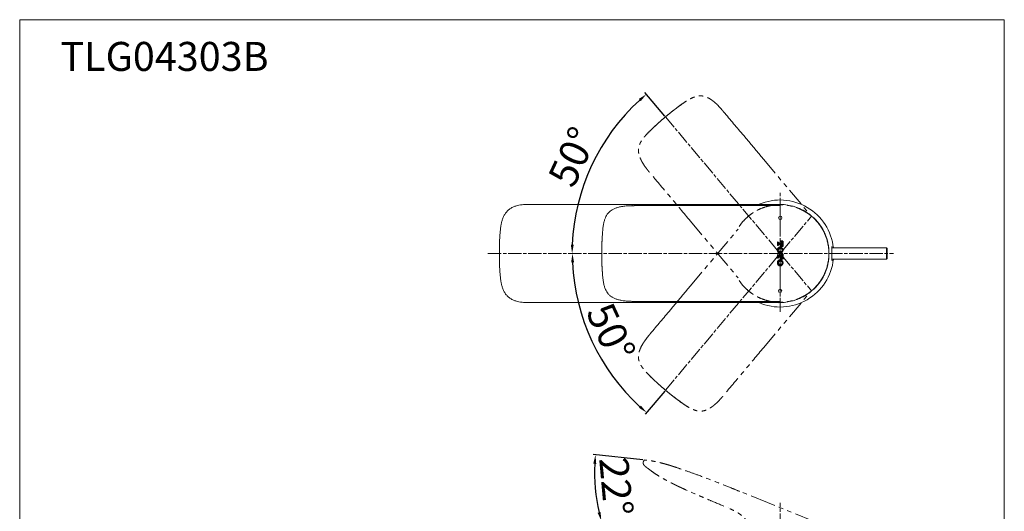
# Model space of a CAD drawing. Extents: x -479 to -38, y -1024 to -366.
# Drawn here: x -479 to -38, y -587 to -366 of the extents above; entities that cross this region are included whole.
import ezdxf

# ---------------------------------------------------------------- set-up
doc = ezdxf.new("R2010")
doc.units = 0
for name, pattern in [('ACJISTGB', [9, 4, -1, 1, -1, 1, -1]), ('AM_ISO08W050', [18, 12, -1.5, 3, -1.5]), ('CENTERX2', [20.32, 12.7, -2.54, 2.54, -2.54])]:
    doc.linetypes.add(name, pattern=pattern)
doc.layers.get('DEFPOINTS').update_dxf_attribs({"linetype": 'CONTINUOUS'})
for name, color, linetype, lineweight in [('AM_0', 7, 'CONTINUOUS', 25), ('AM_5', 4, 'CONTINUOUS', 13), ('AM_7', 4, 'AM_ISO08W050', 13)]:
    doc.layers.add(name, color=color, linetype=linetype, lineweight=lineweight)
doc.layers.add('PIC01', color=7, linetype='CONTINUOUS')
doc.styles.add('GB_ENGINEERNG', font='gbenor.shx', dxfattribs={"bigfont": 'gbcbig.shx'})
doc.styles.add('工程字', font='gbenor.shx', dxfattribs={"height": 4, "bigfont": 'gbcbig.shx'})
doc.dimstyles.new('GB-5$2', dxfattribs={"dimtxt": 5, "dimasz": 4, "dimexe": 1, "dimexo": 0.5, "dimgap": 1.25, "dimtad": 1, "dimdsep": 46, "dimtxsty": 'GB_ENGINEERNG', "dimcen": 5, "dimadec": 0, "dimazin": 0, "dimtfac": 0.7, "dimtmove": 0, "dimatfit": 3, "dimfxl": 0, "dimtzin": 0, "dimarcsym": 0})

# ---------------------------------------------------------------- blocks, each defined once
blk = doc.blocks.new('*D344')
at = {"layer": 'AM_5', "color": 0, "lineweight": -2}
blk.add_line((-190.26, -532.95), (-199.01, -543.39), dxfattribs=at)
blk.add_arc((-138.51, -471.29), 93.12, 182.4613, 227.5387, dxfattribs=at)
at = {"layer": 'AM_5', "color": 0}
for points in [[(-230.88, -475.27), (-232.22, -475.3), (-231.63, -471.29)], [(-201.82, -540.49), (-200.94, -539.49), (-198.37, -542.62)]]:
    blk.add_solid(points, dxfattribs=at)
at = {"layer": 'DEFPOINTS', "color": 0}
for p in [(-124.47, -454.55), (-269.51, -471.29), (-87.7, -471.29), (-227.72, -498), (-189.94, -532.57)]:
    blk.add_point(p, dxfattribs=at)
at = {"layer": 'AM_5', "color": 0, "lineweight": 18, "insert": (-215.89, -507.37), "char_height": 13, "attachment_point": 5, "rotation": 295, "style": 'GB_ENGINEERNG'}
blk.add_mtext('50%%d', dxfattribs=at)
blk = doc.blocks.new('*D345')
at = {"layer": 'AM_5', "color": 0, "lineweight": -2}
blk.add_line((-190.26, -409.62), (-199.1, -399.08), dxfattribs=at)
blk.add_arc((-138.51, -471.29), 93.27, 132.4575, 177.5425, dxfattribs=at)
at = {"layer": 'AM_5', "color": 0}
for points in [[(-201.03, -402.98), (-201.91, -401.98), (-198.46, -399.84)], [(-232.36, -467.27), (-231.03, -467.3), (-231.78, -471.29)]]:
    blk.add_solid(points, dxfattribs=at)
at = {"layer": 'DEFPOINTS', "color": 0}
for p in [(-189.94, -410), (-216.43, -420.04), (-269.51, -471.29), (-87.7, -471.29), (-124.47, -488.02)]:
    blk.add_point(p, dxfattribs=at)
at = {"layer": 'AM_5', "color": 0, "lineweight": 18, "insert": (-230.06, -428.6), "char_height": 13, "attachment_point": 5, "rotation": 65, "style": 'GB_ENGINEERNG'}
blk.add_mtext('50%%d', dxfattribs=at)
blk = doc.blocks.new('ﾌﾞﾛｯｸ5')
at = {"layer": 'PIC01', "color": 7, "linetype": 'Continuous'}
for p, q in [((0, 4.05), (0, 2.65)), ((0, 4.05), (4.15, 4.05)), ((0, 3.39), (0.12, 3.51)), ((0, 2.72), (0.13, 2.85)), ((0, 2.65), (0.47, 2.65)), ((0.36, 3.75), (0.66, 4.05)), ((0.38, 3.09), (0.78, 3.5)), ((0.47, 2.8), (0.47, 2.65)), ((0.83, 0.62), (1.32, 0.62)), ((0.83, 0.62), (0.83, 0.15)), ((0.83, 0.18), (0.85, 0.2)), ((0.83, 0.15), (3.33, 0.15)), ((1.02, 3.74), (1.33, 4.05)), ((1.09, 0.44), (1.27, 0.62)), ((1.25, 3.58), (1.61, 3.58)), ((1.47, 0.15), (1.51, 0.19)), ((1.61, 3.58), (1.61, 0.91)), ((1.68, 3.73), (2.01, 4.05)), ((1.7, 3.07), (2.1, 3.47)), ((1.71, 2.41), (2.11, 2.81)), ((1.72, 1.75), (2.13, 2.15)), ((1.74, 1.09), (2.14, 1.49)), ((1.75, 0.43), (2.16, 0.83)), ((2.15, 0.15), (2.17, 0.17)), ((2.34, 3.71), (2.68, 4.05)), ((2.36, 3.05), (2.55, 3.24)), ((2.37, 2.39), (2.55, 2.57)), ((2.38, 1.73), (2.55, 1.9)), ((2.4, 1.07), (2.55, 1.22)), ((2.41, 0.41), (2.67, 0.67)), ((2.55, 3.58), (2.55, 0.91)), ((2.55, 3.58), (2.9, 3.58)), ((2.82, 0.15), (2.83, 0.16)), ((2.84, 0.62), (3.33, 0.62)), ((3, 3.7), (3.35, 4.05)), ((3.07, 0.4), (3.29, 0.62)), ((3.33, 0.62), (3.33, 0.15)), ((3.39, 3.41), (3.42, 3.44)), ((3.66, 3.69), (4.03, 4.05)), ((3.68, 3.03), (4.08, 3.43)), ((3.68, 2.8), (3.68, 2.65)), ((3.68, 2.65), (4.15, 2.65)), ((3.97, 2.65), (4.09, 2.77)), ((4.15, 4.05), (4.15, 2.65)), ((4.58, 1.91), (4.77, 2.1)), ((4.65, 2.66), (4.76, 2.76)), ((4.71, 1.36), (4.78, 1.44)), ((5, 3), (5.4, 3.4)), ((5.01, 2.34), (5.42, 2.74)), ((5.02, 1.68), (5.43, 2.08)), ((5.04, 1.02), (5.44, 1.42)), ((5.27, 0.58), (5.46, 0.76)), ((5.64, 3.65), (6.05, 4.05)), ((5.66, 2.99), (6.06, 3.39)), ((5.67, 2.33), (5.68, 2.34)), ((5.68, 1.67), (5.7, 1.68)), ((5.7, 1.01), (5.85, 1.16)), ((5.71, 0.35), (6.12, 0.75)), ((6.3, 3.63), (6.71, 4.04)), ((6.37, 0.33), (6.55, 0.51)), ((6.72, 0.01), (6.79, 0.08)), ((7.03, 3.69), (7.37, 4.02)), ((7.03, 0.32), (7.37, 0.66)), ((7.62, 3.61), (7.93, 3.91)), ((7.68, 0.97), (8.08, 1.37)), ((7.69, 0.31), (8.1, 0.71)), ((7.75, 3.06), (8.04, 3.35)), ((7.91, 2.54), (8.06, 2.69)), ((7.93, 1.89), (8.07, 2.03)), ((8.28, 3.59), (8.32, 3.63)), ((8.3, 2.93), (8.65, 3.29)), ((8.31, 2.27), (8.72, 2.68)), ((8.32, 1.61), (8.73, 2.02)), ((8.34, 0.95), (8.74, 1.36)), ((8.97, 2.26), (9.03, 2.32)), ((9.46, 4.05), (9.46, 2.65)), ((9.46, 4.05), (13.61, 4.05)), ((9.46, 2.65), (9.93, 2.65)), ((9.6, 3.57), (10.01, 3.97)), ((9.62, 2.91), (10.02, 3.31)), ((9.93, 2.8), (9.93, 2.65)), ((10.26, 3.55), (10.67, 3.96)), ((10.29, 0.62), (10.78, 0.62)), ((10.29, 0.62), (10.29, 0.15)), ((10.29, 0.15), (12.79, 0.15)), ((10.33, 0.25), (10.7, 0.62)), ((10.71, 3.58), (11.07, 3.58)), ((10.97, 3.58), (11.33, 3.94)), ((10.99, 0.24), (11.4, 0.64)), ((11.07, 3.58), (11.07, 0.91)), ((11.07, 3.01), (11.34, 3.28)), ((11.07, 2.33), (11.36, 2.62)), ((11.07, 1.66), (11.37, 1.96)), ((11.07, 0.99), (11.38, 1.3)), ((11.58, 3.53), (11.99, 3.93)), ((11.6, 2.87), (12, 3.27)), ((11.61, 2.21), (12.01, 2.6)), ((11.62, 1.55), (12.01, 1.93)), ((11.64, 0.89), (12.01, 1.25)), ((11.65, 0.23), (12.06, 0.63)), ((12.01, 3.58), (12.01, 0.91)), ((12.01, 3.58), (12.36, 3.58)), ((12.3, 0.62), (12.79, 0.62)), ((12.31, 3.58), (12.65, 3.92)), ((12.31, 0.21), (12.72, 0.62)), ((12.79, 0.62), (12.79, 0.15)), ((12.9, 3.5), (13.31, 3.9)), ((13.11, 3.03), (13.32, 3.24)), ((13.14, 2.8), (13.14, 2.65)), ((13.14, 2.65), (13.61, 2.65)), ((13.56, 3.49), (13.61, 3.53)), ((13.58, 2.83), (13.61, 2.86)), ((13.61, 4.05), (13.61, 2.65)), ((14.24, 2.81), (14.64, 3.22)), ((14.25, 2.15), (14.66, 2.56)), ((14.27, 1.49), (14.67, 1.9)), ((14.39, 0.94), (14.68, 1.24)), ((14.88, 3.46), (15.29, 3.86)), ((14.9, 2.8), (15.3, 3.2)), ((14.91, 2.14), (15.15, 2.37)), ((14.93, 1.48), (15.16, 1.71)), ((14.94, 0.82), (15.3, 1.18)), ((15.11, 0.31), (15.36, 0.56)), ((15.54, 3.44), (15.95, 3.85)), ((15.61, 0.14), (15.99, 0.52)), ((16.19, 4.09), (16.3, 4.2)), ((16.27, 0.13), (16.68, 0.54)), ((16.47, 3.69), (16.61, 3.84)), ((16.85, 4.08), (16.88, 4.11)), ((16.92, 3.47), (17.27, 3.82)), ((16.93, 0.12), (17.34, 0.52)), ((17.14, 1), (17.32, 1.18)), ((17.2, 3.08), (17.28, 3.16)), ((17.52, 3.4), (17.76, 3.64)), ((17.54, 2.74), (17.94, 3.15)), ((17.55, 2.08), (17.96, 2.49)), ((17.57, 1.42), (17.97, 1.83)), ((17.58, 0.76), (17.98, 1.17)), ((18.2, 2.73), (18.34, 2.88)), ((18.21, 2.07), (18.49, 2.35)), ((18.23, 1.41), (18.44, 1.62))]:
    blk.add_line(p, q, dxfattribs=at)
for centre, radius, start, end in [((1.25, 2.8), 0.78, 90, 180), ((1.32, 0.91), 0.29, 270, 0), ((2.84, 0.91), 0.29, 180, 270), ((2.9, 2.8), 0.78, 0, 90), ((6.57, 2.1), 2, 131.29713, 228.70291), ((6.83, 1.8), 2.4, 90.71109, 131.57721), ((6.83, 2.4), 2.4, 228.42279, 269.28891), ((8.27, 2.1), 2.6, 159.23631, 200.76365), ((6.87, 2.63), 1.1, 93.25322, 159.23642), ((6.87, 1.57), 1.1, 200.76358, 266.74678), ((6.78, 1.8), 2.4, 48.42306, 89.28891), ((6.74, 2.63), 1.1, 20.76386, 86.74678), ((6.74, 1.57), 1.1, 273.25322, 339.23614), ((6.78, 2.4), 2.4, 270.71109, 311.57694), ((5.34, 2.1), 2.6, 339.23623, 20.76381), ((7.04, 2.1), 2, 311.29676, 48.7032), ((10.71, 2.8), 0.78, 90, 180), ((10.78, 0.91), 0.29, 270, 0), ((12.3, 0.91), 0.29, 180, 270), ((12.36, 2.8), 0.78, 0, 90), ((16.03, 2.1), 2, 131.29713, 228.70291), ((16.29, 1.8), 2.4, 90.71109, 131.57721), ((16.29, 2.4), 2.4, 228.42279, 269.28891), ((17.73, 2.1), 2.6, 159.23631, 200.76365), ((16.33, 2.63), 1.1, 93.25322, 159.23623), ((16.33, 1.57), 1.1, 200.76358, 266.74678), ((16.24, 1.8), 2.4, 48.42306, 89.28891), ((16.2, 2.63), 1.1, 20.76377, 86.74678), ((16.2, 1.57), 1.1, 273.25322, 339.23614), ((16.24, 2.4), 2.4, 270.71109, 311.57694), ((14.8, 2.1), 2.6, 339.23623, 20.764), ((16.5, 2.1), 2, 311.29676, 48.7032)]:
    blk.add_arc(centre, radius, start, end, dxfattribs=at)
blk = doc.blocks.new('*D347')
at = {"layer": 'AM_5', "color": 0, "lineweight": -2}
for p, q in [((-200.01, -563.8), (-222.3, -561.5)), ((-218.99, -591.4), (-219.61, -591.57))]:
    blk.add_line(p, q, dxfattribs=at)
blk.add_arc((-143.58, -569.62), 78.13, 177.0384, 193.1712, dxfattribs=at)
at = {"layer": 'AM_5', "color": 0}
for points in [[(-220.95, -565.64), (-222.28, -565.54), (-221.3, -561.6)], [(-220.31, -587.6), (-219.02, -587.26), (-218.65, -591.3)]]:
    blk.add_solid(points, dxfattribs=at)
at = {"layer": 'DEFPOINTS', "color": 0}
for p in [(-199.52, -563.85), (-198.92, -563.91), (-221.69, -571.58), (-218.51, -591.26), (-217.93, -591.09)]:
    blk.add_point(p, dxfattribs=at)
at = {"layer": 'AM_5', "color": 0, "lineweight": 18, "insert": (-213.69, -575.89), "char_height": 13, "attachment_point": 5, "rotation": 275.1048, "style": 'GB_ENGINEERNG'}
blk.add_mtext('22%%d', dxfattribs=at)

msp = doc.modelspace()

# ---------------------------------------------------------------- linework, layer by layer
at = {"layer": 'AM_0', "color": 0, "linetype": 'Continuous', "lineweight": 18}
for p, q in [((-205.239, -449.841), (-204.704, -449.836)), ((-204.701, -449.277), (-204.818, -449.277)), ((-203.512, -449.83), (-203.464, -449.83)), ((-175.512, -449.83), (-142.274, -449.817)), ((-111.689, -468.787), (-115.347, -468.787)), ((-106.934, -468.787), (-111.689, -468.787)), ((-90.866, -468.787), (-106.934, -468.787)), ((-90.866, -473.787), (-90.866, -468.787)), ((-90.566, -469.087), (-90.866, -468.787)), ((-90.566, -473.487), (-90.566, -469.087)), ((-115.349, -473.787), (-111.689, -473.787)), ((-111.689, -473.787), (-106.934, -473.787)), ((-106.934, -473.787), (-90.866, -473.787)), ((-90.866, -473.787), (-90.566, -473.487)), ((-204.818, -493.298), (-204.701, -493.298)), ((-204.701, -493.298), (-189.896, -493.297)), ((-203.512, -492.745), (-203.464, -492.745)), ((-175.512, -492.745), (-142.305, -492.757)), ((-138.512, -493.151), (-142.621, -492.758))]:
    msp.add_line(p, q, dxfattribs=at)
at = {"layer": 'AM_0', "color": 0, "linetype": 'CENTERX2', "lineweight": 18}
msp.add_line((-138.512, -450.581), (-138.512, -491.994), dxfattribs=at)
at = {"layer": 'AM_0', "color": 0, "linetype": 'Continuous', "lineweight": 18, "flags": 128}
for points in [[(-231.943, -449.284), (-231.943, -449.284), (-231.871, -449.284)], [(-231.943, -493.291), (-231.943, -493.291), (-231.871, -493.291)]]:
    msp.add_lwpolyline(points, dxfattribs=at)
at = {"layer": 'AM_0', "color": 0, "lineweight": 18}
for centre in [(-138.486, -455.287), (-138.512, -488.037)]:
    msp.add_circle(centre, 0.75, dxfattribs=at)
at = {"layer": 'AM_0', "color": 0, "linetype": 'Continuous', "lineweight": 18}
for start, end in [(5.97916, 113.03279), (246.69092, 354.02084)]:
    msp.add_arc((-138.512, -471.287), 24, start, end, dxfattribs=at)
for points, knots in [([(-263.745, -459.171), (-263.674, -458.661), (-263.589, -458.156), (-263.375, -457.158), (-263.246, -456.665), (-263.011, -455.938), (-262.926, -455.698), (-262.74, -455.222), (-262.639, -454.985), (-262.312, -454.292), (-262.065, -453.85), (-261.643, -453.224), (-261.494, -453.021), (-261.177, -452.628), (-261.008, -452.438), (-260.483, -451.897), (-260.106, -451.575), (-259.301, -451.004), (-258.87, -450.754), (-257.976, -450.322), (-257.514, -450.141), (-257.041, -449.989)], [0, 0, 0, 0, 0.125, 0.125, 0.25, 0.25, 0.3125, 0.3125, 0.375, 0.375, 0.5, 0.5, 0.5625, 0.5625, 0.625, 0.625, 0.75, 0.75, 0.875, 0.875, 1, 1, 1, 1]), ([(-257.041, -449.99), (-256.129, -449.698), (-255.189, -449.513), (-253.748, -449.35), (-253.263, -449.315), (-252.294, -449.276), (-251.808, -449.273), (-251.321, -449.272)], [0, 0, 0, 0, 0.5, 0.5, 0.75, 0.75, 1, 1, 1, 1]), ([(-251.321, -449.272), (-250.523, -449.271), (-249.723, -449.273), (-248.12, -449.274), (-247.316, -449.274), (-244.901, -449.277), (-243.286, -449.279), (-238.434, -449.283), (-235.19, -449.284), (-231.943, -449.284)], [0, 0, 0, 0, 0.125, 0.125, 0.25, 0.25, 0.5, 0.5, 1, 1, 1, 1]), ([(-231.871, -449.284), (-227.369, -449.283), (-222.862, -449.282), (-213.842, -449.28), (-209.33, -449.279), (-204.818, -449.279)], [0, 0, 0, 0, 0.5, 0.5, 1, 1, 1, 1]), ([(-205.262, -449.849), (-206.04, -449.873), (-207.493, -449.919), (-209.519, -450.199), (-211.224, -450.586), (-212.639, -451.064), (-213.804, -451.63), (-214.814, -452.334), (-215.681, -453.192), (-216.375, -454.198), (-216.906, -455.317), (-217.339, -456.596), (-217.692, -458.118), (-217.972, -459.991), (-218.198, -462.365), (-218.33, -464.373), (-218.366, -465.617), (-218.373, -465.85)], [0, 0, 0, 0, 0.0957483, 0.1789404, 0.2517795, 0.3112678, 0.3630766, 0.4113134, 0.4626938, 0.5127455, 0.5611045, 0.614745, 0.6784107, 0.7529324, 0.8472379, 0.9712959, 1, 1, 1, 1]), ([(-205.225, -449.841), (-204.94, -449.836), (-204.512, -449.832), (-204.012, -449.83), (-203.798, -449.83), (-203.655, -449.83), (-203.585, -449.83), (-203.512, -449.83)], [0, 0, 0, 0, 0.5, 0.75, 0.875, 0.875, 1, 1, 1, 1]), ([(-204.822, -449.837), (-204.822, -449.761), (-204.821, -449.586), (-204.82, -449.392), (-204.819, -449.297), (-204.818, -449.277), (-204.818, -449.278), (-204.818, -449.279)], [0, 0, 0, 0, 0.2233726, 0.5184829, 0.8136035, 0.9412664, 1, 1, 1, 1]), ([(-189.896, -449.278), (-191.446, -449.279), (-196.381, -449.279), (-201.315, -449.277), (-204.701, -449.276)], [0, 0, 0, 0, 0.3139368, 1, 1, 1, 1]), ([(-175.512, -449.83), (-180.181, -449.83), (-184.849, -449.83), (-191.851, -449.83), (-194.185, -449.83), (-198.851, -449.83), (-201.182, -449.83), (-203.512, -449.83)], [0, 0, 0, 0, 0.5, 0.5, 0.75, 0.75, 1, 1, 1, 1]), ([(-203.464, -449.83), (-201.138, -449.83), (-198.81, -449.83), (-194.153, -449.83), (-191.823, -449.83), (-184.834, -449.83), (-180.173, -449.83), (-175.512, -449.83)], [0, 0, 0, 0, 0.25, 0.25, 0.5, 0.5, 1, 1, 1, 1]), ([(-189.897, -449.279), (-187.451, -449.278), (-185.005, -449.276), (-180.113, -449.279), (-177.667, -449.283), (-170.329, -449.301), (-165.437, -449.321), (-160.545, -449.329)], [0, 0, 0, 0, 0.25, 0.25, 0.5, 0.5, 1, 1, 1, 1]), ([(-160.545, -449.329), (-156.975, -449.336), (-153.405, -449.336), (-148.05, -449.318), (-146.265, -449.309), (-143.588, -449.29), (-142.695, -449.282), (-141.357, -449.269), (-140.91, -449.264), (-140.241, -449.256), (-140.018, -449.253), (-139.572, -449.245), (-139.349, -449.239), (-139.126, -449.235)], [0, 0, 0, 0, 0.5, 0.5, 0.75, 0.75, 0.875, 0.875, 0.9375, 0.9375, 0.96875, 0.96875, 1, 1, 1, 1]), ([(-142.274, -449.817), (-142.511, -449.816), (-143.581, -449.814), (-145.3, -449.812), (-147.289, -449.813), (-149.096, -449.815), (-150.675, -449.817), (-151.747, -449.82), (-152.167, -449.821)], [0, 0, 0, 0, 0.0726295, 0.3270037, 0.5227508, 0.6752003, 0.8730014, 1, 1, 1, 1]), ([(-133.145, -449.995), (-134.089, -449.788), (-136.005, -449.366), (-138.92, -449.257), (-141.31, -449.408), (-142.629, -449.712), (-143.074, -449.815)], [0, 0, 0, 0, 0.29886213, 0.60571628, 0.86689393, 1, 1, 1, 1]), ([(-142.31, -449.795), (-142.016, -449.771), (-141.487, -449.727), (-140.691, -449.717), (-139.898, -449.724), (-139.105, -449.734), (-138.567, -449.739), (-138.512, -449.74)], [0, 0, 0, 0, 0.3182619, 0.5713085, 0.8064421, 0.9802586, 1, 1, 1, 1]), ([(-138.504, -449.709), (-138.505, -449.661), (-138.506, -449.515), (-138.508, -449.344), (-138.51, -449.243), (-138.511, -449.232), (-138.512, -449.228)], [0, 0, 0, 0, 0.1634123, 0.5009857, 0.8385638, 1, 1, 1, 1]), ([(-116.665, -471.287), (-116.665, -471.21), (-116.666, -471.13), (-116.667, -470.973), (-116.671, -470.738), (-116.689, -470.192), (-116.719, -469.726), (-116.798, -468.797), (-116.877, -468.183), (-117.086, -466.965), (-117.216, -466.36), (-117.527, -465.161), (-117.709, -464.563), (-118.327, -462.806), (-118.832, -461.69), (-119.719, -460.092), (-120.036, -459.572), (-120.713, -458.558), (-121.075, -458.063), (-122.206, -456.64), (-123.026, -455.769), (-124.352, -454.572), (-124.81, -454.191), (-125.756, -453.466), (-126.245, -453.123), (-127.736, -452.162), (-128.767, -451.608), (-130.368, -450.906), (-130.911, -450.694), (-132.016, -450.312), (-132.578, -450.142), (-133.145, -449.995)], [0, 0, 0, 0, 0.0078125, 0.0078125, 0.015625, 0.03125, 0.0625, 0.0625, 0.125, 0.125, 0.1875, 0.1875, 0.25, 0.25, 0.375, 0.375, 0.4375, 0.4375, 0.5, 0.5, 0.625, 0.625, 0.6875, 0.6875, 0.75, 0.75, 0.875, 0.875, 0.9375, 0.9375, 1, 1, 1, 1]), ([(-264.39, -471.287), (-264.383, -469.263), (-264.347, -467.24), (-264.205, -464.208), (-264.143, -463.198), (-263.983, -461.181), (-263.886, -460.173), (-263.745, -459.171)], [0, 0, 0, 0, 0.5, 0.5, 0.75, 0.75, 1, 1, 1, 1]), ([(-218.395, -466.126), (-218.395, -466.126), (-218.395, -466.034), (-218.342, -465.364), (-218.312, -463.984), (-218.182, -462.702), (-218.11, -461.995)], [0, 0, 0, 0, 0.0000144, 0.0666272, 0.4858866, 1, 1, 1, 1]), ([(-218.512, -471.287), (-218.512, -470.429), (-218.501, -469.57), (-218.462, -467.853), (-218.433, -466.995), (-218.396, -466.137)], [0, 0, 0, 0, 0.5, 0.5, 1, 1, 1, 1]), ([(-264.39, -471.287), (-264.383, -473.311), (-264.347, -475.334), (-264.205, -478.366), (-264.143, -479.377), (-263.983, -481.394), (-263.886, -482.402), (-263.745, -483.404)], [0, 0, 0, 0, 0.5, 0.5, 0.75, 0.75, 1, 1, 1, 1]), ([(-218.512, -471.287), (-218.512, -472.146), (-218.501, -473.005), (-218.462, -474.722), (-218.433, -475.58), (-218.396, -476.438)], [0, 0, 0, 0, 0.5, 0.5, 1, 1, 1, 1]), ([(-116.665, -471.287), (-116.665, -471.365), (-116.666, -471.444), (-116.667, -471.601), (-116.671, -471.836), (-116.689, -472.383), (-116.719, -472.849), (-116.798, -473.777), (-116.877, -474.391), (-117.086, -475.61), (-117.216, -476.214), (-117.527, -477.414), (-117.709, -478.012), (-118.327, -479.768), (-118.832, -480.885), (-119.719, -482.482), (-120.036, -483.002), (-120.713, -484.016), (-121.075, -484.512), (-122.206, -485.934), (-123.026, -486.806), (-124.352, -488.003), (-124.81, -488.383), (-125.756, -489.108), (-126.245, -489.452), (-127.736, -490.413), (-128.767, -490.966), (-130.368, -491.668), (-130.911, -491.881), (-132.016, -492.263), (-132.578, -492.432), (-133.145, -492.579)], [0, 0, 0, 0, 0.0078125, 0.0078125, 0.015625, 0.03125, 0.0625, 0.0625, 0.125, 0.125, 0.1875, 0.1875, 0.25, 0.25, 0.375, 0.375, 0.4375, 0.4375, 0.5, 0.5, 0.625, 0.625, 0.6875, 0.6875, 0.75, 0.75, 0.875, 0.875, 0.9375, 0.9375, 1, 1, 1, 1]), ([(-115.29, -471.287), (-115.29, -471.169), (-115.291, -470.902), (-115.297, -470.452), (-115.31, -469.94), (-115.326, -469.46), (-115.353, -468.798), (-115.366, -468.237), (-115.325, -468.15), (-115.254, -468.283), (-115.189, -468.646), (-115.164, -468.787)], [0, 0, 0, 0, 0.0217459, 0.0488339, 0.097118, 0.1710384, 0.2453026, 0.4840757, 0.7234763, 0.8923401, 1, 1, 1, 1]), ([(-115.163, -473.787), (-115.191, -473.943), (-115.26, -474.341), (-115.327, -474.419), (-115.363, -474.31), (-115.355, -473.849), (-115.332, -473.254), (-115.315, -472.783), (-115.301, -472.266), (-115.293, -471.871), (-115.29, -471.514), (-115.29, -471.344), (-115.29, -471.287)], [0, 0, 0, 0, 0.119232, 0.3033968, 0.5104009, 0.7171164, 0.8045151, 0.8936272, 0.9310294, 0.9687347, 0.9896321, 1, 1, 1, 1]), ([(-218.395, -476.449), (-218.395, -476.449), (-218.395, -477.12), (-218.296, -478.524), (-218.169, -479.923), (-218.103, -480.655)], [0, 0, 0, 0, 0.0000141, 0.477097, 1, 1, 1, 1]), ([(-218.377, -476.448), (-218.331, -477.61), (-218.249, -479.627), (-218.008, -482.297), (-217.715, -484.347), (-217.339, -485.99), (-216.876, -487.342), (-216.32, -488.471), (-215.628, -489.439), (-214.778, -490.271), (-213.78, -490.957), (-212.643, -491.505), (-211.338, -491.951), (-209.773, -492.326), (-207.929, -492.598), (-206.37, -492.717), (-205.443, -492.725), (-205.225, -492.727)], [0, 0, 0, 0, 0.1409917, 0.2447041, 0.3250066, 0.3919698, 0.4489376, 0.4981025, 0.5443862, 0.5931009, 0.642238, 0.6914162, 0.7466359, 0.8101538, 0.8873204, 0.973436, 1, 1, 1, 1]), ([(-263.745, -483.404), (-263.674, -483.913), (-263.589, -484.419), (-263.375, -485.417), (-263.246, -485.909), (-263.011, -486.636), (-262.926, -486.876), (-262.74, -487.352), (-262.639, -487.589), (-262.312, -488.283), (-262.065, -488.725), (-261.643, -489.351), (-261.494, -489.554), (-261.177, -489.946), (-261.008, -490.137), (-260.483, -490.677), (-260.106, -490.999), (-259.301, -491.57), (-258.87, -491.821), (-257.976, -492.253), (-257.514, -492.433), (-257.041, -492.585)], [0, 0, 0, 0, 0.125, 0.125, 0.25, 0.25, 0.3125, 0.3125, 0.375, 0.375, 0.5, 0.5, 0.5625, 0.5625, 0.625, 0.625, 0.75, 0.75, 0.875, 0.875, 1, 1, 1, 1]), ([(-257.041, -492.585), (-256.129, -492.876), (-255.189, -493.062), (-253.748, -493.225), (-253.263, -493.26), (-252.294, -493.298), (-251.808, -493.302), (-251.321, -493.302)], [0, 0, 0, 0, 0.5, 0.5, 0.75, 0.75, 1, 1, 1, 1]), ([(-251.321, -493.302), (-250.523, -493.303), (-249.723, -493.302), (-248.12, -493.301), (-247.316, -493.3), (-244.901, -493.298), (-243.286, -493.296), (-238.434, -493.292), (-235.19, -493.29), (-231.943, -493.291)], [0, 0, 0, 0, 0.125, 0.125, 0.25, 0.25, 0.5, 0.5, 1, 1, 1, 1]), ([(-231.871, -493.291), (-227.369, -493.292), (-222.862, -493.293), (-213.842, -493.295), (-209.33, -493.295), (-204.818, -493.296)], [0, 0, 0, 0, 0.5, 0.5, 1, 1, 1, 1]), ([(-205.239, -492.734), (-204.95, -492.738), (-204.554, -492.743), (-204.16, -492.742), (-204.055, -492.741)], [0, 0, 0, 0, 0.7326366, 1, 1, 1, 1]), ([(-205.225, -492.734), (-204.94, -492.739), (-204.512, -492.743), (-204.012, -492.744), (-203.798, -492.745), (-203.655, -492.745), (-203.585, -492.745), (-203.512, -492.745)], [0, 0, 0, 0, 0.5, 0.75, 0.875, 0.875, 1, 1, 1, 1]), ([(-204.822, -492.738), (-204.822, -492.813), (-204.821, -492.988), (-204.82, -493.182), (-204.819, -493.277), (-204.818, -493.297), (-204.818, -493.296), (-204.818, -493.296)], [0, 0, 0, 0, 0.2233726, 0.5184829, 0.8136035, 0.9412664, 1, 1, 1, 1]), ([(-175.512, -492.745), (-180.181, -492.745), (-184.849, -492.745), (-191.851, -492.745), (-194.185, -492.745), (-198.851, -492.745), (-201.182, -492.745), (-203.512, -492.745)], [0, 0, 0, 0, 0.5, 0.5, 0.75, 0.75, 1, 1, 1, 1]), ([(-203.464, -492.745), (-201.138, -492.745), (-198.81, -492.745), (-194.153, -492.745), (-191.823, -492.745), (-184.834, -492.745), (-180.173, -492.745), (-175.512, -492.745)], [0, 0, 0, 0, 0.25, 0.25, 0.5, 0.5, 1, 1, 1, 1]), ([(-189.897, -493.296), (-187.451, -493.297), (-185.005, -493.298), (-180.113, -493.295), (-177.667, -493.291), (-170.329, -493.274), (-165.437, -493.254), (-160.545, -493.245)], [0, 0, 0, 0, 0.25, 0.25, 0.5, 0.5, 1, 1, 1, 1]), ([(-160.545, -493.245), (-156.975, -493.239), (-153.405, -493.239), (-148.05, -493.257), (-146.265, -493.266), (-143.588, -493.285), (-142.695, -493.292), (-141.357, -493.306), (-140.91, -493.311), (-140.241, -493.319), (-140.018, -493.322), (-139.572, -493.33), (-139.349, -493.335), (-139.126, -493.339)], [0, 0, 0, 0, 0.5, 0.5, 0.75, 0.75, 0.875, 0.875, 0.9375, 0.9375, 0.96875, 0.96875, 1, 1, 1, 1]), ([(-152.104, -492.754), (-151.583, -492.755), (-150.358, -492.758), (-148.5, -492.76), (-146.276, -492.763), (-144.236, -492.762), (-142.832, -492.759), (-142.305, -492.758)], [0, 0, 0, 0, 0.1593529, 0.3745319, 0.5668581, 0.8376122, 1, 1, 1, 1]), ([(-133.145, -492.579), (-134.089, -492.787), (-136.005, -493.208), (-138.92, -493.318), (-141.311, -493.166), (-142.63, -492.862), (-143.076, -492.759)], [0, 0, 0, 0, 0.2988144, 0.6056195, 0.8667555, 1, 1, 1, 1]), ([(-138.512, -492.835), (-138.567, -492.835), (-139.105, -492.841), (-139.735, -492.849), (-140.42, -492.855), (-140.908, -492.856), (-141.55, -492.839), (-142.014, -492.817), (-142.272, -492.784), (-142.281, -492.783)], [0, 0, 0, 0, 0.0199597, 0.1956975, 0.3467674, 0.5219273, 0.6895195, 0.989766, 1, 1, 1, 1]), ([(-138.504, -492.865), (-138.505, -492.913), (-138.506, -493.06), (-138.508, -493.23), (-138.51, -493.332), (-138.511, -493.343), (-138.512, -493.346)], [0, 0, 0, 0, 0.1634123, 0.5009857, 0.8385638, 1, 1, 1, 1])]:
    msp.add_open_spline(points, degree=3, knots=knots, dxfattribs=at)
msp.add_open_spline([(-203.512, -492.745), (-203.512, -492.745), (-203.512, -492.745), (-203.512, -492.744), (-203.512, -492.742), (-203.512, -492.741), (-203.512, -492.74)], degree=3, dxfattribs=at)
at = {"layer": 'AM_0', "color": 0, "lineweight": 18}
msp.add_point((-264.402, -471.287), dxfattribs=at)
at = {"layer": 'AM_5', "color": 0, "linetype": 'ACJISTGB', "lineweight": 18, "ltscale": 2}
for p, q in [((-164.975, -406.386), (-164.626, -406.793)), ((-145.858, -429.151), (-124.483, -454.605)), ((-178.733, -456.736), (-157.397, -482.182)), ((-178.733, -485.838), (-157.377, -460.368)), ((-145.858, -513.424), (-124.503, -487.993)), ((-197.833, -508.618), (-197.492, -508.204)), ((-199.775, -564.487), (-199.517, -563.849)), ((-199.742, -564.406), (-199.774, -564.486)), ((-198.918, -563.91), (-199.517, -563.849)), ((-144.127, -583.03), (-156.683, -577.957)), ((-124.232, -591.068), (-144.127, -583.03))]:
    msp.add_line(p, q, dxfattribs=at)
at = {"layer": 'AM_5', "color": 0, "lineweight": 18}
msp.add_lwpolyline([(-38.019, -366.419), (-479.426, -366.419), (-479.426, -1023.753), (-38.019, -1023.753)], close=True, dxfattribs=at)
at = {"layer": 'AM_5', "color": 0, "linetype": 'ACJISTGB', "lineweight": 18, "ltscale": 2}
msp.add_arc((-199.001, -564.706), 0.8, 84.1048, 158, dxfattribs=at)
for points, knots in [([(-164.996, -406.373), (-165.514, -405.793), (-166.483, -404.709), (-168.001, -403.338), (-169.393, -402.28), (-170.668, -401.504), (-171.851, -400.975), (-173.039, -400.653), (-174.254, -400.541), (-175.47, -400.656), (-176.669, -400.968), (-177.927, -401.459), (-179.32, -402.167), (-180.935, -403.156), (-182.898, -404.51), (-184.522, -405.699), (-185.497, -406.471), (-185.68, -406.616)], [0, 0, 0, 0, 0.0957483, 0.1789404, 0.2517795, 0.3112678, 0.3630766, 0.4113134, 0.4626938, 0.5127455, 0.5611045, 0.614745, 0.6784107, 0.7529324, 0.8472379, 0.9712959, 1, 1, 1, 1]), ([(-185.906, -406.775), (-185.906, -406.775), (-185.836, -406.716), (-185.289, -406.327), (-184.212, -405.462), (-183.146, -404.738), (-182.559, -404.339)], [0, 0, 0, 0, 0.0000144, 0.0666272, 0.4858866, 1, 1, 1, 1]), ([(-189.935, -410.004), (-190.593, -410.556), (-191.244, -411.116), (-192.534, -412.25), (-193.172, -412.824), (-193.806, -413.403)], [0, 0, 0, 0, 0.5, 0.5, 1, 1, 1, 1]), ([(-189.935, -410.004), (-189.277, -409.452), (-188.613, -408.908), (-187.272, -407.835), (-186.596, -407.306), (-185.915, -406.782)], [0, 0, 0, 0, 0.5, 0.5, 1, 1, 1, 1]), ([(-164.965, -406.397), (-164.778, -406.612), (-164.5, -406.937), (-164.178, -407.319), (-164.04, -407.483), (-163.948, -407.592), (-163.903, -407.646), (-163.856, -407.702)], [0, 0, 0, 0, 0.5, 0.75, 0.875, 0.875, 1, 1, 1, 1]), ([(-193.802, -413.424), (-194.662, -414.207), (-196.155, -415.566), (-198.045, -417.467), (-199.427, -419.009), (-200.445, -420.353), (-201.182, -421.577), (-201.689, -422.728), (-201.986, -423.881), (-202.077, -425.067), (-201.961, -426.273), (-201.651, -427.496), (-201.153, -428.782), (-200.435, -430.222), (-199.458, -431.81), (-198.546, -433.079), (-197.957, -433.795), (-197.818, -433.964)], [0, 0, 0, 0, 0.1409917, 0.2447041, 0.3250066, 0.3919698, 0.4489376, 0.4981025, 0.5443862, 0.5931009, 0.642238, 0.6914162, 0.7466359, 0.8101538, 0.8873204, 0.973436, 1, 1, 1, 1]), ([(-193.814, -413.411), (-193.814, -413.411), (-194.328, -413.842), (-195.34, -414.821), (-196.33, -415.817), (-196.848, -416.338)], [0, 0, 0, 0, 0.0000141, 0.477097, 1, 1, 1, 1]), ([(-197.833, -433.957), (-197.65, -434.181), (-197.4, -434.488), (-197.145, -434.789), (-197.077, -434.869)], [0, 0, 0, 0, 0.7326366, 1, 1, 1, 1]), ([(-178.733, -456.736), (-181.734, -453.16), (-184.735, -449.584), (-189.235, -444.22), (-190.735, -442.432), (-193.734, -438.858), (-195.233, -437.072), (-196.731, -435.287)], [0, 0, 0, 0, 0.5, 0.5, 0.75, 0.75, 1, 1, 1, 1]), ([(-124.469, -454.552), (-124.529, -454.502), (-124.59, -454.451), (-124.711, -454.351), (-124.894, -454.203), (-125.324, -453.865), (-125.7, -453.589), (-126.462, -453.053), (-126.983, -452.719), (-128.051, -452.095), (-128.597, -451.806), (-129.716, -451.273), (-130.291, -451.029), (-132.035, -450.373), (-133.214, -450.042), (-135.008, -449.694), (-135.61, -449.603), (-136.822, -449.471), (-137.434, -449.429), (-139.251, -449.381), (-140.446, -449.449), (-142.215, -449.695), (-142.801, -449.801), (-143.964, -450.061), (-144.542, -450.214), (-146.236, -450.738), (-147.323, -451.172), (-148.89, -451.948), (-149.402, -452.227), (-150.404, -452.828), (-150.896, -453.149), (-151.372, -453.489)], [0, 0, 0, 0, 0.0078125, 0.0078125, 0.015625, 0.03125, 0.0625, 0.0625, 0.125, 0.125, 0.1875, 0.1875, 0.25, 0.25, 0.375, 0.375, 0.4375, 0.4375, 0.5, 0.5, 0.625, 0.625, 0.6875, 0.6875, 0.75, 0.75, 0.875, 0.875, 0.9375, 0.9375, 1, 1, 1, 1]), ([(-151.372, -453.489), (-152.139, -454.08), (-153.693, -455.276), (-155.651, -457.439), (-157.071, -459.367), (-157.686, -460.573), (-157.893, -460.98)], [0, 0, 0, 0, 0.29886213, 0.60571628, 0.86689393, 1, 1, 1, 1]), ([(-118.751, -461.713), (-119.2, -460.856), (-120.108, -459.118), (-121.898, -456.814), (-123.55, -455.08), (-124.631, -454.265), (-124.996, -453.99)], [0, 0, 0, 0, 0.29886213, 0.60571628, 0.86689393, 1, 1, 1, 1]), ([(-124.469, -454.552), (-124.41, -454.601), (-124.349, -454.653), (-124.23, -454.755), (-124.053, -454.909), (-123.645, -455.274), (-123.307, -455.596), (-122.647, -456.254), (-122.228, -456.709), (-121.428, -457.652), (-121.049, -458.14), (-120.33, -459.15), (-119.989, -459.673), (-119.041, -461.276), (-118.51, -462.381), (-117.856, -464.087), (-117.662, -464.664), (-117.32, -465.834), (-117.173, -466.43), (-116.811, -468.211), (-116.67, -469.4), (-116.605, -471.184), (-116.608, -471.78), (-116.661, -472.971), (-116.712, -473.566), (-116.934, -475.326), (-117.173, -476.471), (-117.665, -478.149), (-117.851, -478.702), (-118.268, -479.793), (-118.5, -480.333), (-118.751, -480.862)], [0, 0, 0, 0, 0.0078125, 0.0078125, 0.015625, 0.03125, 0.0625, 0.0625, 0.125, 0.125, 0.1875, 0.1875, 0.25, 0.25, 0.375, 0.375, 0.4375, 0.4375, 0.5, 0.5, 0.625, 0.625, 0.6875, 0.6875, 0.75, 0.75, 0.875, 0.875, 0.9375, 0.9375, 1, 1, 1, 1]), ([(-124.469, -488.023), (-124.41, -487.973), (-124.349, -487.922), (-124.23, -487.82), (-124.053, -487.666), (-123.645, -487.301), (-123.307, -486.978), (-122.647, -486.321), (-122.228, -485.866), (-121.428, -484.922), (-121.049, -484.434), (-120.33, -483.425), (-119.989, -482.901), (-119.041, -481.298), (-118.51, -480.194), (-117.856, -478.488), (-117.662, -477.911), (-117.32, -476.74), (-117.173, -476.145), (-116.811, -474.364), (-116.67, -473.175), (-116.605, -471.39), (-116.608, -470.795), (-116.661, -469.604), (-116.712, -469.008), (-116.934, -467.249), (-117.173, -466.104), (-117.665, -464.426), (-117.851, -463.873), (-118.268, -462.781), (-118.5, -462.241), (-118.751, -461.713)], [0, 0, 0, 0, 0.0078125, 0.0078125, 0.015625, 0.03125, 0.0625, 0.0625, 0.125, 0.125, 0.1875, 0.1875, 0.25, 0.25, 0.375, 0.375, 0.4375, 0.4375, 0.5, 0.5, 0.625, 0.625, 0.6875, 0.6875, 0.75, 0.75, 0.875, 0.875, 0.9375, 0.9375, 1, 1, 1, 1]), ([(-118.751, -480.862), (-119.2, -481.719), (-120.108, -483.457), (-121.898, -485.761), (-123.551, -487.495), (-124.632, -488.31), (-124.997, -488.585)], [0, 0, 0, 0, 0.2988144, 0.6056195, 0.8667555, 1, 1, 1, 1]), ([(-151.372, -489.085), (-152.139, -488.495), (-153.693, -487.299), (-155.651, -485.136), (-157.071, -483.207), (-157.686, -482.001), (-157.894, -481.593)], [0, 0, 0, 0, 0.2988144, 0.6056195, 0.8667555, 1, 1, 1, 1]), ([(-124.469, -488.023), (-124.529, -488.073), (-124.59, -488.124), (-124.711, -488.223), (-124.894, -488.371), (-125.324, -488.709), (-125.7, -488.986), (-126.462, -489.522), (-126.983, -489.856), (-128.051, -490.479), (-128.597, -490.768), (-129.716, -491.301), (-130.291, -491.546), (-132.035, -492.201), (-133.214, -492.532), (-135.008, -492.88), (-135.61, -492.971), (-136.822, -493.104), (-137.434, -493.145), (-139.251, -493.193), (-140.446, -493.125), (-142.215, -492.879), (-142.801, -492.773), (-143.964, -492.514), (-144.542, -492.36), (-146.236, -491.836), (-147.323, -491.402), (-148.89, -490.627), (-149.402, -490.347), (-150.404, -489.747), (-150.896, -489.425), (-151.372, -489.085)], [0, 0, 0, 0, 0.0078125, 0.0078125, 0.015625, 0.03125, 0.0625, 0.0625, 0.125, 0.125, 0.1875, 0.1875, 0.25, 0.25, 0.375, 0.375, 0.4375, 0.4375, 0.5, 0.5, 0.625, 0.625, 0.6875, 0.6875, 0.75, 0.75, 0.875, 0.875, 0.9375, 0.9375, 1, 1, 1, 1]), ([(-197.823, -508.607), (-197.644, -508.385), (-197.372, -508.055), (-197.052, -507.671), (-196.914, -507.506), (-196.823, -507.397), (-196.778, -507.343), (-196.731, -507.287)], [0, 0, 0, 0, 0.5, 0.75, 0.875, 0.875, 1, 1, 1, 1]), ([(-197.841, -508.641), (-198.322, -509.252), (-199.222, -510.394), (-200.309, -512.127), (-201.109, -513.682), (-201.651, -515.073), (-201.967, -516.329), (-202.078, -517.555), (-201.977, -518.771), (-201.652, -519.949), (-201.137, -521.075), (-200.436, -522.229), (-199.496, -523.478), (-198.241, -524.896), (-196.568, -526.595), (-195.114, -527.987), (-194.185, -528.814), (-194.01, -528.969)], [0, 0, 0, 0, 0.0957483, 0.1789404, 0.2517795, 0.3112678, 0.3630766, 0.4113134, 0.4626938, 0.5127455, 0.5611045, 0.614745, 0.6784107, 0.7529324, 0.8472379, 0.9712959, 1, 1, 1, 1]), ([(-145.858, -513.424), (-148.859, -517), (-151.86, -520.576), (-156.36, -525.94), (-157.86, -527.728), (-160.86, -531.302), (-162.358, -533.088), (-163.856, -534.873)], [0, 0, 0, 0, 0.5, 0.5, 0.75, 0.75, 1, 1, 1, 1]), ([(-193.814, -529.163), (-193.814, -529.163), (-193.885, -529.104), (-194.363, -528.633), (-195.401, -527.723), (-196.3, -526.799), (-196.795, -526.29)], [0, 0, 0, 0, 0.0000144, 0.0666272, 0.4858866, 1, 1, 1, 1]), ([(-189.935, -532.571), (-190.593, -532.019), (-191.244, -531.459), (-192.534, -530.325), (-193.172, -529.751), (-193.806, -529.171)], [0, 0, 0, 0, 0.5, 0.5, 1, 1, 1, 1]), ([(-189.935, -532.571), (-189.277, -533.123), (-188.613, -533.667), (-187.272, -534.74), (-186.596, -535.269), (-185.915, -535.792)], [0, 0, 0, 0, 0.5, 0.5, 1, 1, 1, 1]), ([(-185.906, -535.799), (-185.906, -535.799), (-185.392, -536.23), (-184.253, -537.057), (-183.099, -537.859), (-182.496, -538.279)], [0, 0, 0, 0, 0.0000141, 0.477097, 1, 1, 1, 1]), ([(-185.895, -535.785), (-184.975, -536.496), (-183.378, -537.73), (-181.177, -539.261), (-179.419, -540.355), (-177.918, -541.123), (-176.585, -541.637), (-175.363, -541.937), (-174.176, -542.029), (-172.992, -541.913), (-171.825, -541.589), (-170.674, -541.071), (-169.494, -540.358), (-168.201, -539.4), (-166.807, -538.162), (-165.715, -537.044), (-165.112, -536.339), (-164.97, -536.173)], [0, 0, 0, 0, 0.1409917, 0.2447041, 0.3250066, 0.3919698, 0.4489376, 0.4981025, 0.5443862, 0.5931009, 0.642238, 0.6914162, 0.7466359, 0.8101538, 0.8873204, 0.973436, 1, 1, 1, 1]), ([(-164.975, -536.189), (-164.785, -535.97), (-164.527, -535.67), (-164.275, -535.367), (-164.207, -535.286)], [0, 0, 0, 0, 0.7326366, 1, 1, 1, 1]), ([(-199.776, -564.486), (-199.843, -564.651), (-199.888, -564.835), (-199.916, -565.219), (-199.9, -565.418), (-199.801, -565.8), (-199.72, -565.983), (-199.51, -566.305), (-199.381, -566.444), (-199.243, -566.557)], [0, 0, 0, 0, 0.25, 0.25, 0.5, 0.5, 0.75, 0.75, 1, 1, 1, 1]), ([(-184.777, -567.323), (-185.071, -567.225), (-185.661, -567.031), (-186.551, -566.743), (-187.448, -566.46), (-188.35, -566.183), (-189.257, -565.914), (-190.169, -565.654), (-191.086, -565.404), (-192.008, -565.166), (-192.934, -564.942), (-193.864, -564.731), (-194.798, -564.537), (-195.736, -564.36), (-196.677, -564.201), (-197.621, -564.062), (-198.369, -563.969), (-198.802, -563.922), (-198.918, -563.91)], [0, 0, 0, 0, 0.0625, 0.125, 0.1875, 0.25, 0.3125, 0.375, 0.4375, 0.5, 0.5625, 0.625, 0.6875, 0.75, 0.8125, 0.875, 0.9375, 0.96052219, 0.96052219, 0.96052219, 0.96052219]), ([(-199.242, -566.556), (-199.099, -566.672), (-198.651, -567.034), (-197.687, -567.793), (-196.162, -568.931), (-194.116, -570.327), (-192.002, -571.623), (-190.268, -572.603), (-189.227, -573.169), (-188.567, -573.519), (-188.107, -573.76), (-187.77, -573.934), (-187.539, -574.053), (-187.475, -574.086)], [0.09911338, 0.09911338, 0.09911338, 0.09911338, 0.140625, 0.22851562, 0.375, 0.5625, 0.75, 0.84765625, 0.90625, 0.94287109, 0.96484375, 0.9859375, 1, 1, 1, 1]), ([(-156.683, -577.957), (-157.969, -577.437), (-161.445, -576.032), (-167.798, -573.513), (-174.38, -570.996), (-180.277, -568.852), (-183.353, -567.796), (-184.777, -567.323)], [0, 0, 0, 0, 0.1035691, 0.28, 0.56, 0.78, 1, 1, 1, 1]), ([(-187.475, -574.086), (-187.391, -574.129), (-187.223, -574.214), (-186.768, -574.445), (-186.097, -574.781), (-184.981, -575.329), (-183.801, -575.895), (-182.325, -576.586), (-179.765, -577.76), (-177.01, -578.972), (-174.207, -580.168), (-172.022, -581.096), (-167.837, -582.872), (-164.154, -584.435), (-161.852, -585.412)], [0, 0, 0, 0, 0.0142429, 0.0284858, 0.0759623, 0.1234387, 0.202566, 0.2500424, 0.3291698, 0.540176, 0.5710827, 0.6225938, 0.7641211, 1, 1, 1, 1]), ([(-151.712, -597.437), (-151.711, -597.317), (-151.711, -597.079), (-151.724, -596.722), (-151.746, -596.369), (-151.78, -596.021), (-151.824, -595.676), (-151.879, -595.336), (-151.943, -594.999), (-152.019, -594.667), (-152.104, -594.339), (-152.2, -594.014), (-152.306, -593.694), (-152.422, -593.379), (-152.547, -593.068), (-152.923, -592.218), (-153.712, -590.884), (-155.169, -589.249), (-156.651, -588.077), (-157.987, -587.241), (-159.156, -586.614), (-160.451, -586.008), (-161.383, -585.612), (-161.853, -585.413)], [0, 0, 0, 0, 0.0213442, 0.0424995, 0.0634596, 0.084226, 0.104812, 0.1252463, 0.1455613, 0.1657716, 0.185891, 0.2059339, 0.2259152, 0.2458498, 0.2657524, 0.2856367, 0.4110878, 0.5394745, 0.6733182, 0.745626, 0.8198297, 0.9092008, 1, 1, 1, 1])]:
    msp.add_open_spline(points, degree=3, knots=knots, dxfattribs=at)
at = {"layer": 'AM_5', "color": 0, "lineweight": 18}
for points in [[(-145.858, -429.151), (-148.859, -425.574), (-151.86, -421.998), (-156.36, -416.634), (-157.86, -414.847), (-160.86, -411.273), (-162.358, -409.486), (-163.856, -407.702)], [(-178.733, -485.838), (-181.734, -489.415), (-184.735, -492.991), (-189.235, -498.355), (-190.735, -500.142), (-193.734, -503.716), (-195.233, -505.503), (-196.731, -507.287)]]:
    msp.add_open_spline(points, degree=3, knots=[0, 0, 0, 0, 0.5, 0.5, 0.75, 0.75, 1, 1, 1, 1], dxfattribs=at)
at = {"layer": 'AM_7', "color": 0, "lineweight": 18, "ltscale": 0.5}
for p, q in [((-189.935, -410.004), (-124.469, -488.023)), ((-138.512, -497.374), (-138.512, -443.871)), ((-189.935, -532.571), (-124.469, -454.552)), ((-269.505, -471.287), (-87.698, -471.287)), ((-138.512, -737.964), (-138.512, -583.122))]:
    msp.add_line(p, q, dxfattribs=at)

# ---------------------------------------------------------------- block references
at = {"layer": 'AM_0', "color": 0, "lineweight": 18, "xscale": 0.5999999999999998, "yscale": 0.5999999999999998, "zscale": 0.5999999999999998, "rotation": 269.9965763995575}
msp.add_blockref('ﾌﾞﾛｯｸ5', (-139.722, -465.682), dxfattribs=at)

# ---------------------------------------------------------------- texts
at = {"layer": 'AM_5', "color": 0, "lineweight": 18, "insert": (-461.167, -376.398), "char_height": 13, "width": 143.52637, "attachment_point": 1, "style": '工程字'}
msp.add_mtext('TLG04303B', dxfattribs=at)

# ---------------------------------------------------------------- dimensions: what is measured, and where the dimension line sits
at = {"layer": 'AM_5', "color": 0, "lineweight": 18}
for base, line1, line2, picture, middle in [((-216.434, -420.037), ((-269.505, -471.287), (-87.698, -471.287)), ((-189.935, -410.004), (-124.469, -488.023)), '*D345', (-230.063, -428.596)), ((-227.722, -497.995), ((-269.505, -471.287), (-87.698, -471.287)), ((-189.935, -532.571), (-124.469, -454.552)), '*D344', (-215.886, -507.367)), ((-221.692, -571.585), ((-217.934, -591.09), (-218.512, -591.257)), ((-198.918, -563.91), (-199.517, -563.849)), '*D347', (-213.688, -575.886))]:
    dim = msp.add_angular_dim_2l(base=base, line1=line1, line2=line2, dimstyle='GB-5$2', override={"dimtxt": 13}, dxfattribs=at)
    dim.commit()
    dim.dimension.update_dxf_attribs({"geometry": picture, "text_midpoint": middle})

doc.saveas('drawing.dxf')
